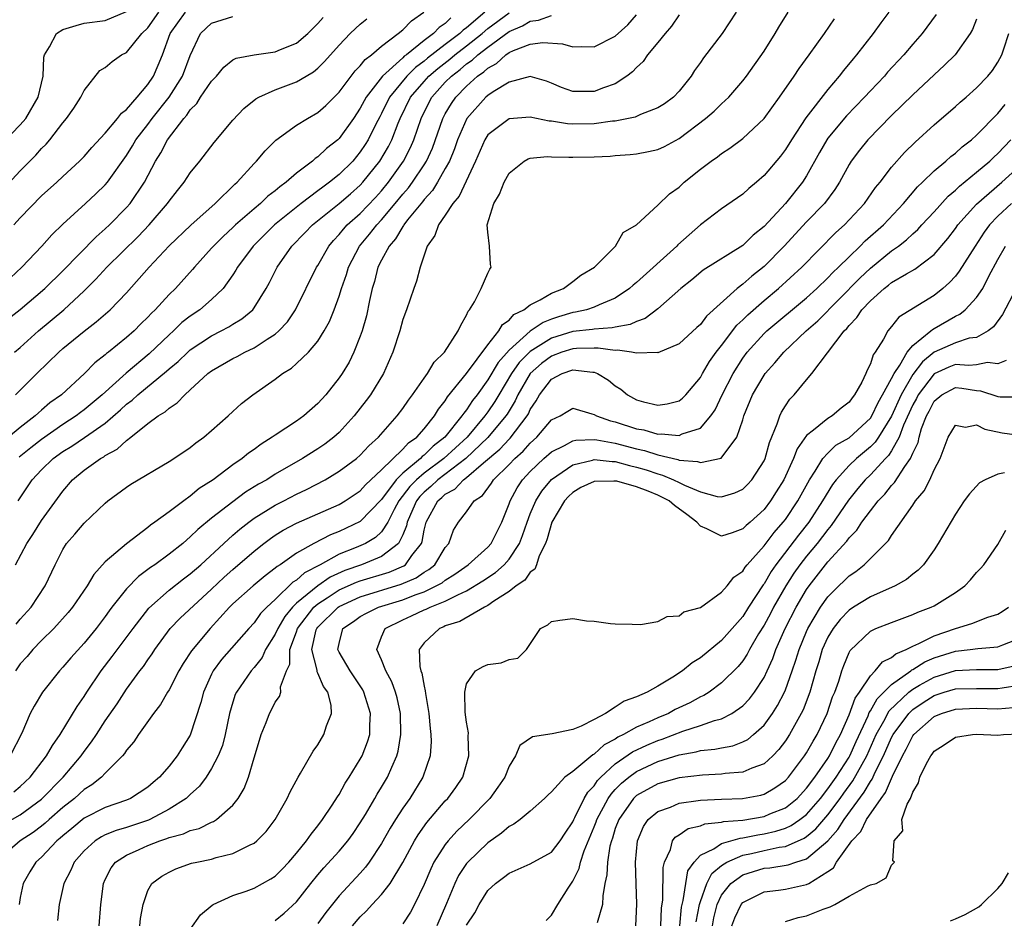
# Model space of a CAD drawing. Units: inches. Extents: x 2607000 to 2610000, y 1482000 to 1485000.
# Drawn here: x 2607355 to 2607448, y 1482490 to 1482574 of the extents above; entities that cross this region are included whole.
import ezdxf

# ---------------------------------------------------------------- set-up
doc = ezdxf.new("R2010")
doc.units = ezdxf.units.IN
doc.header["$MEASUREMENT"] = 0
doc.layers.add('LD26071482_2ft', color=226, linetype='Continuous')

msp = doc.modelspace()

# ---------------------------------------------------------------- linework, layer by layer
at = {"layer": 'LD26071482_2ft'}
for points, elevation in [([(2607352.965, 1482549), (2607355.131, 1482551), (2607357.02, 1482553), (2607357.952, 1482554.048), (2607359, 1482555.054), (2607361.147, 1482557), (2607362.102, 1482557.898), (2607363, 1482558.747), (2607363.214, 1482559), (2607365, 1482561.534), (2607365.561, 1482562.439), (2607365.875, 1482563), (2607367, 1482564.443), (2607367.414, 1482565), (2607369, 1482567.02), (2607370.27, 1482569), (2607371, 1482570.935), (2607371.95, 1482573), (2607373, 1482573.99), (2607375, 1482574.596)], 8796), ([(2607436.727, 1482575), (2607435.989, 1482574.011), (2607435.265, 1482573), (2607433.707, 1482571), (2607433.374, 1482570.626), (2607432.476, 1482569.524), (2607432.079, 1482569), (2607431, 1482567.738), (2607428.933, 1482565.067), (2607427.568, 1482563), (2607427, 1482562.07), (2607426.536, 1482561.464), (2607425, 1482559.636), (2607424.274, 1482559), (2607423.574, 1482558.426), (2607423, 1482557.871), (2607421, 1482556.492), (2607419, 1482554.988), (2607417.937, 1482554.064), (2607416.883, 1482553.117), (2607416.782, 1482553), (2607413, 1482549.579), (2607412.677, 1482549.323), (2607412.33, 1482549), (2607411, 1482548.092), (2607409.463, 1482547.464), (2607409, 1482547.236), (2607408.288, 1482547), (2607407.238, 1482546.762), (2607407, 1482546.734), (2607405.653, 1482546.346), (2607405, 1482546.118), (2607404.193, 1482545.807), (2607403, 1482544.97), (2607401, 1482543.197), (2607399.967, 1482542.033), (2607399, 1482540.399), (2607397.988, 1482539), (2607397.557, 1482538.443), (2607397, 1482537.584), (2607396.728, 1482537.273), (2607396.568, 1482537), (2607394.968, 1482535), (2607393.852, 1482534.149), (2607393, 1482533.295), (2607392.824, 1482533.176), (2607392.67, 1482533), (2607391, 1482531.612), (2607390.38, 1482531), (2607389, 1482529.15), (2607387, 1482527.054), (2607385, 1482526.113), (2607384.196, 1482525.804), (2607382.631, 1482525), (2607381, 1482524.098), (2607379.447, 1482523), (2607379.167, 1482522.833), (2607379, 1482522.665), (2607378.042, 1482521.958), (2607376.907, 1482521), (2607375, 1482519.304), (2607374.692, 1482519), (2607372.862, 1482517), (2607371.103, 1482514.897), (2607370.318, 1482513.682), (2607369.922, 1482513), (2607369, 1482511.225), (2607368.857, 1482511), (2607368.179, 1482509.821), (2607367.54, 1482509), (2607366.127, 1482507), (2607365.684, 1482506.316), (2607365, 1482505.532), (2607364.792, 1482505.208), (2607364.609, 1482505), (2607363, 1482503.387), (2607362.637, 1482503), (2607361.733, 1482502.267), (2607361, 1482501.825), (2607360.099, 1482501), (2607359, 1482500.138), (2607357.7, 1482499), (2607357.338, 1482498.662), (2607357, 1482498.391), (2607356.2, 1482497.8), (2607354.994, 1482497), (2607353, 1482495.295)], 8822), ([(2607353.31, 1482562.69), (2607355, 1482564.399), (2607355.51, 1482565), (2607356.675, 1482567), (2607357.142, 1482569), (2607357.227, 1482570.773), (2607357.276, 1482571), (2607357.739, 1482571.739), (2607358.4, 1482573), (2607359, 1482573.368), (2607360.246, 1482573.754), (2607361, 1482573.966), (2607363, 1482574.243), (2607365, 1482575.061)], 8790), ([(2607353.517, 1482558.483), (2607355, 1482560.068), (2607355.9, 1482561), (2607356.454, 1482561.546), (2607357, 1482562.166), (2607357.42, 1482562.58), (2607357.774, 1482563), (2607359, 1482564.584), (2607359.358, 1482565), (2607360.031, 1482565.969), (2607360.708, 1482567), (2607361, 1482567.627), (2607362.469, 1482569.531), (2607363, 1482569.818), (2607363.636, 1482570.364), (2607364.537, 1482571), (2607365, 1482571.231), (2607366.449, 1482573), (2607367, 1482573.549), (2607368.028, 1482575)], 8792), ([(2607353.855, 1482546.145), (2607355, 1482547.021), (2607357.322, 1482549), (2607359, 1482550.652), (2607362.128, 1482553.872), (2607363, 1482554.626), (2607363.392, 1482555), (2607365, 1482556.619), (2607365.333, 1482557), (2607366.681, 1482559), (2607367.73, 1482561), (2607368.231, 1482561.769), (2607368.854, 1482563), (2607370.385, 1482565), (2607370.684, 1482565.316), (2607371, 1482565.829), (2607371.597, 1482566.403), (2607371.972, 1482567), (2607373, 1482568.523), (2607373.454, 1482569), (2607374.15, 1482569.85), (2607375, 1482570.513), (2607375.315, 1482570.685), (2607377, 1482571.009), (2607379, 1482571.269), (2607379.488, 1482571.488), (2607381, 1482572.083), (2607382.059, 1482573), (2607383, 1482573.95), (2607383.494, 1482574.506)], 8798), ([(2607395.519, 1482574.481), (2607395, 1482573.945), (2607394.424, 1482573.576), (2607393.89, 1482573), (2607393, 1482572.344), (2607391.333, 1482571), (2607391.138, 1482570.862), (2607391, 1482570.722), (2607389.09, 1482569), (2607387.544, 1482567), (2607387.347, 1482566.653), (2607387, 1482565.969), (2607386.342, 1482565), (2607385, 1482563.109), (2607384.878, 1482563), (2607383.817, 1482562.183), (2607383, 1482561.397), (2607382.755, 1482561.245), (2607382.494, 1482561), (2607381, 1482559.859), (2607380.034, 1482559), (2607379.419, 1482558.581), (2607379, 1482558.208), (2607378.302, 1482557.697), (2607377.595, 1482557), (2607377, 1482556.511), (2607375.267, 1482555), (2607375, 1482554.736), (2607374.091, 1482553.909), (2607373.179, 1482553), (2607373, 1482552.781), (2607371.393, 1482551), (2607371.219, 1482550.781), (2607369.598, 1482549), (2607369, 1482548.434), (2607367.683, 1482547), (2607367.33, 1482546.67), (2607367, 1482546.296), (2607366.342, 1482545.658), (2607365.702, 1482545), (2607365, 1482544.375), (2607363.297, 1482543), (2607363.124, 1482542.876), (2607363, 1482542.751), (2607362.01, 1482541.99), (2607361.04, 1482541), (2607358.861, 1482539), (2607357.768, 1482538.232), (2607357, 1482537.551), (2607356.697, 1482537.303), (2607356.398, 1482537), (2607355, 1482535.914), (2607353.878, 1482535)], 8804), ([(2607422.37, 1482575), (2607421.065, 1482573), (2607419.292, 1482570.708), (2607419, 1482570.272), (2607418.463, 1482569.537), (2607418.128, 1482569), (2607417, 1482567.571), (2607416.461, 1482567), (2607415.614, 1482566.386), (2607415, 1482566.002), (2607413.374, 1482565.374), (2607412.86, 1482565.14), (2607411, 1482564.765), (2607410.745, 1482564.745), (2607409, 1482564.499), (2607407, 1482564.464), (2607406.497, 1482564.497), (2607405, 1482564.743), (2607404.758, 1482564.758), (2607403, 1482565.141), (2607401, 1482564.986), (2607399, 1482563.454), (2607398.711, 1482563), (2607397.846, 1482561), (2607396.299, 1482557.7), (2607395.701, 1482557), (2607395, 1482555.907), (2607394.352, 1482555), (2607394.023, 1482553.977), (2607393.289, 1482553), (2607392.619, 1482551), (2607392.295, 1482549.705), (2607392.031, 1482549), (2607391.348, 1482547), (2607391, 1482546.096), (2607390.705, 1482545), (2607390.055, 1482543), (2607389.167, 1482541), (2607387.945, 1482539), (2607387.542, 1482538.459), (2607386.407, 1482537), (2607385, 1482535.454), (2607384.502, 1482535), (2607383.648, 1482534.352), (2607383, 1482533.91), (2607381.552, 1482533), (2607379, 1482531.519), (2607378.192, 1482531), (2607377.421, 1482530.579), (2607376.184, 1482529.816), (2607375, 1482528.931), (2607373, 1482527.377), (2607371.7, 1482526.3), (2607371, 1482525.609), (2607370.656, 1482525.343), (2607370.279, 1482525), (2607369, 1482523.978), (2607367.651, 1482523), (2607367.259, 1482522.74), (2607367, 1482522.53), (2607366.116, 1482521.884), (2607365, 1482520.714), (2607363.627, 1482519), (2607363.355, 1482518.645), (2607363, 1482518.136), (2607362.129, 1482517), (2607361, 1482515.617), (2607359.755, 1482514.245), (2607359, 1482513.344), (2607358.678, 1482513), (2607357.088, 1482511), (2607356.306, 1482509.694), (2607355.933, 1482509), (2607355.153, 1482507.153), (2607354.032, 1482505)], 8816), ([(2607354.388, 1482555), (2607355, 1482555.657), (2607357, 1482557.708), (2607358.421, 1482559), (2607359, 1482559.558), (2607360.581, 1482561), (2607361, 1482561.427), (2607361.732, 1482562.268), (2607363, 1482563.618), (2607364.16, 1482565), (2607364.51, 1482565.49), (2607365, 1482565.851), (2607366.004, 1482567), (2607367, 1482568.199), (2607367.519, 1482569), (2607367.974, 1482570.026), (2607368.375, 1482571), (2607369.102, 1482573), (2607370.542, 1482575)], 8794), ([(2607354.394, 1482501.606), (2607355, 1482502.112), (2607355.926, 1482503), (2607357.474, 1482505), (2607358.017, 1482505.983), (2607358.747, 1482507), (2607360.346, 1482509.654), (2607361, 1482510.58), (2607361.263, 1482511), (2607362.609, 1482513), (2607363.655, 1482514.345), (2607365.616, 1482517), (2607367.089, 1482518.911), (2607369, 1482520.61), (2607370.348, 1482521.652), (2607371, 1482522.131), (2607371.985, 1482523), (2607374.144, 1482525), (2607375, 1482525.764), (2607375.66, 1482526.34), (2607376.494, 1482527), (2607377, 1482527.373), (2607379, 1482528.611), (2607379.794, 1482529), (2607381, 1482529.622), (2607381.938, 1482530.062), (2607383.678, 1482531), (2607385, 1482531.798), (2607386.649, 1482533), (2607387, 1482533.306), (2607387.812, 1482534.188), (2607388.708, 1482535), (2607390.465, 1482537), (2607391, 1482537.71), (2607391.519, 1482538.481), (2607391.92, 1482539), (2607393, 1482540.556), (2607393.329, 1482541), (2607393.943, 1482542.057), (2607394.907, 1482543), (2607396.216, 1482545), (2607396.444, 1482545.556), (2607397, 1482546.476), (2607397.15, 1482546.85), (2607397.286, 1482547), (2607397.754, 1482547.754), (2607398.384, 1482549), (2607399, 1482550.448), (2607399.182, 1482550.818), (2607399.31, 1482551), (2607399.261, 1482551.261), (2607399.148, 1482553), (2607399, 1482554.29), (2607398.949, 1482555), (2607399.562, 1482557), (2607400.111, 1482557.889), (2607400.529, 1482559), (2607401, 1482559.844), (2607402.419, 1482561), (2607402.789, 1482561.211), (2607403, 1482561.264), (2607404.578, 1482561.422), (2607405, 1482561.392), (2607406.622, 1482561.378), (2607407, 1482561.348), (2607409, 1482561.393), (2607410.527, 1482561.473), (2607411, 1482561.52), (2607412.384, 1482561.616), (2607413, 1482561.689), (2607414.111, 1482561.889), (2607415, 1482562.094), (2607415.62, 1482562.38), (2607417, 1482563.108), (2607419.498, 1482565), (2607420.298, 1482565.702), (2607421, 1482566.387), (2607421.675, 1482567), (2607423, 1482568.535), (2607423.357, 1482569), (2607425, 1482571.355), (2607426.056, 1482573), (2607426.394, 1482573.606), (2607427.265, 1482575)], 8818), ([(2607354.533, 1482539), (2607355, 1482539.435), (2607356.546, 1482541), (2607358.617, 1482543), (2607359, 1482543.336), (2607361, 1482544.986), (2607362.146, 1482545.854), (2607363.446, 1482547), (2607365, 1482548.597), (2607367.132, 1482551), (2607369, 1482553.012), (2607371.047, 1482554.953), (2607373.345, 1482557), (2607375.176, 1482558.824), (2607375.396, 1482559), (2607377, 1482560.771), (2607377.228, 1482561), (2607378.038, 1482561.962), (2607379.046, 1482562.954), (2607381, 1482564.366), (2607382.021, 1482565), (2607383, 1482565.556), (2607383.764, 1482566.236), (2607385, 1482567.489), (2607386.51, 1482569.49), (2607387, 1482569.968), (2607387.442, 1482570.558), (2607388.047, 1482571), (2607389, 1482571.826), (2607390.553, 1482573), (2607391, 1482573.361), (2607391.809, 1482574.191), (2607392.975, 1482575)], 8802), ([(2607354.54, 1482523), (2607355.617, 1482525), (2607356.168, 1482525.832), (2607357, 1482527.146), (2607359, 1482529.932), (2607359.916, 1482531), (2607361, 1482531.905), (2607362.553, 1482533), (2607362.848, 1482533.153), (2607363, 1482533.269), (2607364.127, 1482533.873), (2607365, 1482534.701), (2607365.394, 1482535), (2607367, 1482536.304), (2607367.963, 1482537), (2607368.621, 1482537.379), (2607369, 1482537.746), (2607369.77, 1482538.23), (2607370.48, 1482539), (2607371, 1482539.452), (2607372.657, 1482541), (2607373, 1482541.262), (2607375, 1482542.416), (2607375.394, 1482542.606), (2607376.12, 1482543), (2607377, 1482543.412), (2607378.24, 1482544.24), (2607379, 1482544.707), (2607379.342, 1482545), (2607380.139, 1482545.86), (2607380.911, 1482547), (2607382.889, 1482551), (2607383, 1482551.172), (2607384.025, 1482553), (2607384.47, 1482553.53), (2607385, 1482554.089), (2607385.402, 1482554.598), (2607385.776, 1482555), (2607387, 1482556.075), (2607388.432, 1482557.567), (2607389, 1482558.202), (2607389.646, 1482559), (2607391.067, 1482561), (2607391.726, 1482562.274), (2607392.044, 1482563), (2607392.721, 1482565), (2607393.472, 1482566.528), (2607393.73, 1482567), (2607395, 1482568.41), (2607395.571, 1482569), (2607396.388, 1482569.612), (2607397, 1482570.142), (2607397.518, 1482570.482), (2607398.054, 1482571), (2607399, 1482571.731), (2607401, 1482573.204), (2607402.267, 1482573.733), (2607403, 1482574.164), (2607403.754, 1482574.247), (2607405, 1482574.699)], 8810), ([(2607417, 1482574.764), (2607416.296, 1482573.704), (2607415.676, 1482573), (2607415, 1482572.15), (2607414.038, 1482571), (2607413.621, 1482570.379), (2607413, 1482569.818), (2607412.61, 1482569.389), (2607412.088, 1482569), (2607411, 1482568.272), (2607409.893, 1482567.893), (2607409, 1482567.53), (2607407.54, 1482567.54), (2607407, 1482567.56), (2607405.931, 1482567.931), (2607405, 1482568.336), (2607404.509, 1482568.509), (2607403, 1482568.943), (2607401, 1482568.434), (2607399.51, 1482567.511), (2607399, 1482567.162), (2607398.819, 1482567), (2607397.026, 1482565), (2607396.145, 1482563), (2607395.859, 1482562.141), (2607395.38, 1482561), (2607395, 1482560.284), (2607394.269, 1482559), (2607393.787, 1482558.213), (2607393, 1482557.389), (2607392.836, 1482557.164), (2607391.449, 1482555.449), (2607391.106, 1482555), (2607391.074, 1482554.926), (2607391, 1482554.844), (2607390.321, 1482553.679), (2607389.712, 1482553), (2607389, 1482551.678), (2607388.656, 1482551), (2607388.327, 1482549.673), (2607388.116, 1482549), (2607387.854, 1482547.854), (2607387.567, 1482546.433), (2607387.165, 1482545), (2607387, 1482544.527), (2607386.399, 1482543), (2607385.934, 1482542.066), (2607385.286, 1482541), (2607385, 1482540.58), (2607383.739, 1482539), (2607383, 1482538.173), (2607381.672, 1482537), (2607381, 1482536.516), (2607379, 1482535.205), (2607378.716, 1482535), (2607377.655, 1482534.345), (2607377, 1482533.853), (2607376.489, 1482533.511), (2607375.873, 1482533), (2607375, 1482532.403), (2607373.144, 1482531), (2607371.843, 1482530.156), (2607371, 1482529.437), (2607370.374, 1482529), (2607369, 1482527.971), (2607367.664, 1482527), (2607367.267, 1482526.733), (2607367, 1482526.508), (2607365, 1482524.967), (2607363, 1482523.254), (2607361.92, 1482522.08), (2607361.298, 1482521), (2607359.909, 1482519), (2607359.507, 1482518.493), (2607358.139, 1482517), (2607357, 1482515.872), (2607356.175, 1482515), (2607355.646, 1482514.354), (2607355, 1482513.66), (2607354.543, 1482513)], 8814), ([(2607354.616, 1482517.384), (2607355, 1482517.86), (2607356.016, 1482519), (2607357.343, 1482521), (2607358.266, 1482523), (2607359, 1482524.442), (2607359.343, 1482525), (2607360.121, 1482525.879), (2607361, 1482526.91), (2607363, 1482528.79), (2607363.251, 1482529), (2607365, 1482530.309), (2607365.414, 1482530.586), (2607369, 1482532.717), (2607369.443, 1482533), (2607371, 1482534.04), (2607371.531, 1482534.469), (2607372.263, 1482535), (2607373, 1482535.629), (2607374.557, 1482537), (2607375, 1482537.428), (2607375.827, 1482538.173), (2607376.876, 1482539), (2607379, 1482540.475), (2607379.673, 1482541), (2607380.51, 1482541.489), (2607381, 1482541.924), (2607382.108, 1482543), (2607383, 1482544.03), (2607383.609, 1482545), (2607384.103, 1482545.897), (2607384.535, 1482547), (2607385, 1482548.267), (2607385.222, 1482549), (2607385.684, 1482550.316), (2607385.879, 1482551), (2607386.929, 1482553), (2607387.875, 1482554.125), (2607388.561, 1482555), (2607389, 1482555.456), (2607390.288, 1482557), (2607391, 1482557.884), (2607391.52, 1482558.481), (2607391.898, 1482559), (2607393, 1482560.652), (2607393.218, 1482561), (2607393.778, 1482562.222), (2607394.761, 1482565), (2607395, 1482565.45), (2607395.575, 1482566.424), (2607395.975, 1482567), (2607397, 1482568.06), (2607398.037, 1482569), (2607398.618, 1482569.382), (2607399, 1482569.751), (2607399.819, 1482570.181), (2607400.689, 1482571), (2607401, 1482571.215), (2607401.416, 1482571.416), (2607403, 1482572.006), (2607404.166, 1482572.166), (2607406.034, 1482572.034), (2607407, 1482571.736), (2607407.786, 1482571.786), (2607409, 1482571.744), (2607411, 1482572.742), (2607412.176, 1482573.824), (2607413, 1482574.749)], 8812), ([(2607354.811, 1482529), (2607356.123, 1482531), (2607357, 1482531.919), (2607358.099, 1482533), (2607359, 1482533.653), (2607359.845, 1482534.155), (2607361.043, 1482534.958), (2607363, 1482536.33), (2607364.432, 1482537.568), (2607365, 1482538.101), (2607365.522, 1482538.478), (2607366.069, 1482539), (2607368.773, 1482541.227), (2607369, 1482541.438), (2607369.865, 1482542.135), (2607370.754, 1482543), (2607371, 1482543.216), (2607373, 1482544.554), (2607373.897, 1482545), (2607374.617, 1482545.383), (2607375, 1482545.637), (2607375.861, 1482546.139), (2607376.869, 1482547), (2607377, 1482547.169), (2607378.137, 1482549), (2607378.441, 1482549.559), (2607379.17, 1482551), (2607380.563, 1482553), (2607381.767, 1482554.233), (2607382.486, 1482555), (2607385, 1482557.01), (2607386.078, 1482557.922), (2607387, 1482558.736), (2607387.245, 1482559), (2607388.842, 1482561), (2607389.642, 1482562.358), (2607389.967, 1482563), (2607390.568, 1482564.568), (2607390.75, 1482565), (2607391.718, 1482567), (2607393, 1482568.496), (2607393.455, 1482569), (2607394.283, 1482569.717), (2607395.411, 1482570.589), (2607395.886, 1482571), (2607397, 1482571.849), (2607398.46, 1482573), (2607399, 1482573.465), (2607401, 1482574.954)], 8808), ([(2607441.205, 1482574.795), (2607439.881, 1482573), (2607439, 1482572.007), (2607438.146, 1482571), (2607436.631, 1482569.369), (2607436.321, 1482569), (2607435, 1482567.602), (2607434.452, 1482567), (2607432.75, 1482565.25), (2607431, 1482563.148), (2607430.895, 1482563), (2607430.209, 1482561.791), (2607429, 1482559.602), (2607428.615, 1482559), (2607427, 1482557.002), (2607425, 1482554.846), (2607423.98, 1482554.021), (2607423, 1482553.043), (2607419.276, 1482550.724), (2607418.191, 1482549.809), (2607417.15, 1482549), (2607415, 1482547.091), (2607413.823, 1482546.177), (2607413, 1482545.901), (2607412.404, 1482545.596), (2607411, 1482545.373), (2607410.712, 1482545.288), (2607409, 1482545.186), (2607408.849, 1482545.151), (2607407, 1482544.942), (2607405, 1482544.334), (2607403, 1482543.079), (2607401.959, 1482542.041), (2607401.223, 1482541), (2607400.02, 1482539), (2607399.65, 1482538.35), (2607399, 1482537.378), (2607398.728, 1482537), (2607397.04, 1482535), (2607394.868, 1482533), (2607393, 1482531.608), (2607392.298, 1482531), (2607391.655, 1482530.345), (2607390.63, 1482529), (2607390.18, 1482528.18), (2607389.579, 1482527), (2607389, 1482526.106), (2607388.439, 1482525.561), (2607387.472, 1482525), (2607386.619, 1482524.619), (2607385, 1482523.982), (2607383.222, 1482523), (2607381.753, 1482522.247), (2607381, 1482521.547), (2607380.657, 1482521.343), (2607379, 1482519.735), (2607378.194, 1482519), (2607377.605, 1482518.395), (2607377, 1482517.521), (2607376.508, 1482517), (2607373.938, 1482514.062), (2607373.157, 1482513), (2607373, 1482512.691), (2607372.228, 1482511), (2607371.986, 1482510.015), (2607371, 1482506.937), (2607370.241, 1482505.759), (2607369.774, 1482505), (2607369, 1482504.023), (2607368.109, 1482503), (2607367.5, 1482502.5), (2607367, 1482502.063), (2607365.383, 1482501), (2607365, 1482500.842), (2607363, 1482500.152), (2607361, 1482499.125), (2607359.842, 1482498.158), (2607359, 1482497.48), (2607358.751, 1482497.249), (2607358.441, 1482497), (2607357, 1482495.475), (2607356.466, 1482495), (2607355.903, 1482494.097), (2607355.279, 1482493), (2607355, 1482491.68), (2607354.883, 1482491)], 8824), ([(2607398.714, 1482575), (2607397, 1482573.549), (2607396.674, 1482573.326), (2607396.359, 1482573), (2607395, 1482571.984), (2607393.326, 1482570.674), (2607393, 1482570.392), (2607392.184, 1482569.816), (2607391.382, 1482569), (2607389.741, 1482567), (2607389, 1482565.478), (2607388.827, 1482565.173), (2607388.462, 1482564.462), (2607387.738, 1482563), (2607387.459, 1482562.541), (2607387, 1482561.855), (2607386.282, 1482561), (2607385, 1482559.723), (2607384.11, 1482559), (2607383.46, 1482558.54), (2607383, 1482558.18), (2607381.42, 1482557), (2607378.919, 1482555), (2607376.908, 1482553), (2607375.426, 1482551), (2607375.278, 1482550.722), (2607375, 1482550.298), (2607374.083, 1482549), (2607373, 1482547.952), (2607371.9, 1482547), (2607371, 1482546.395), (2607370.216, 1482545.784), (2607369.409, 1482545), (2607369, 1482544.643), (2607367.137, 1482542.862), (2607364.97, 1482541.029), (2607362.704, 1482539), (2607361, 1482537.565), (2607360.67, 1482537.33), (2607360.261, 1482537), (2607359, 1482536.193), (2607357, 1482534.792), (2607355.995, 1482534.005), (2607354.893, 1482533.107)], 8806), ([(2607353, 1482498.336), (2607355, 1482499.439), (2607357, 1482500.939), (2607359.028, 1482503), (2607360.719, 1482505), (2607361, 1482505.409), (2607361.691, 1482506.309), (2607362.159, 1482507), (2607363, 1482508.292), (2607364.101, 1482509.899), (2607365, 1482511.278), (2607366.256, 1482513), (2607366.589, 1482513.411), (2607367, 1482514.031), (2607367.402, 1482514.598), (2607367.652, 1482515), (2607369.117, 1482517), (2607370.034, 1482517.966), (2607373, 1482520.695), (2607374.18, 1482521.82), (2607375, 1482522.561), (2607377, 1482524.277), (2607377.916, 1482525), (2607378.534, 1482525.466), (2607379, 1482525.789), (2607379.747, 1482526.253), (2607381, 1482526.906), (2607383, 1482527.774), (2607385, 1482528.668), (2607385.581, 1482529), (2607387, 1482529.938), (2607387.489, 1482530.511), (2607389, 1482531.924), (2607391, 1482533.869), (2607391.527, 1482534.473), (2607392.312, 1482535), (2607393, 1482535.79), (2607393.968, 1482537), (2607394.349, 1482537.651), (2607395, 1482538.434), (2607395.209, 1482538.791), (2607397, 1482540.989), (2607399, 1482543.708), (2607400.05, 1482545), (2607400.386, 1482545.614), (2607401, 1482546.022), (2607401.451, 1482546.549), (2607402.396, 1482547), (2607403, 1482547.466), (2607403.923, 1482547.923), (2607405, 1482548.573), (2607406.121, 1482549), (2607407, 1482549.666), (2607407.739, 1482550.261), (2607409.054, 1482551), (2607411.001, 1482553), (2607411.729, 1482554.272), (2607413, 1482554.984), (2607415, 1482556.843), (2607416.086, 1482557.914), (2607417, 1482558.543), (2607417.23, 1482558.771), (2607417.49, 1482559), (2607419, 1482560.22), (2607420.02, 1482561), (2607420.603, 1482561.397), (2607421, 1482561.714), (2607421.785, 1482562.215), (2607423, 1482563.127), (2607425, 1482565), (2607426.445, 1482567), (2607427.817, 1482569), (2607428.287, 1482569.713), (2607429.247, 1482571), (2607430.677, 1482573), (2607431.612, 1482574.388)], 8820), ([(2607354.448, 1482543), (2607355, 1482543.438), (2607356.723, 1482545), (2607359.102, 1482547), (2607361, 1482548.786), (2607362.118, 1482549.882), (2607363.15, 1482551), (2607366.096, 1482553.904), (2607367.132, 1482555), (2607368.859, 1482557), (2607369, 1482557.216), (2607369.783, 1482558.217), (2607370.42, 1482559), (2607371, 1482559.886), (2607371.89, 1482561), (2607373.243, 1482562.757), (2607375, 1482564.851), (2607376.048, 1482565.952), (2607377.16, 1482566.84), (2607377.459, 1482567), (2607379, 1482567.695), (2607381, 1482568.448), (2607381.891, 1482569), (2607382.589, 1482569.411), (2607383, 1482569.756), (2607383.621, 1482570.379), (2607385, 1482571.919), (2607386.052, 1482573), (2607386.535, 1482573.465), (2607387, 1482573.869), (2607387.624, 1482574.376)], 8800), ([(2607445, 1482574.35), (2607444.618, 1482573.382), (2607444.395, 1482573), (2607442.975, 1482571), (2607441.989, 1482570.011), (2607441, 1482569.128), (2607439, 1482567.24), (2607437, 1482565.275), (2607434.76, 1482563), (2607433.975, 1482562.025), (2607433.202, 1482561), (2607433, 1482560.67), (2607432.11, 1482559), (2607431.671, 1482558.329), (2607430.672, 1482557), (2607429, 1482555.283), (2607426.875, 1482553), (2607425, 1482551.086), (2607423.843, 1482550.157), (2607423, 1482549.397), (2607422.481, 1482549), (2607419.594, 1482546.406), (2607419, 1482545.61), (2607418.673, 1482545.327), (2607417, 1482543.798), (2607415, 1482542.956), (2607414.966, 1482542.966), (2607413, 1482542.907), (2607412.516, 1482543), (2607411.191, 1482543.191), (2607411, 1482543.164), (2607409.396, 1482543.396), (2607409, 1482543.375), (2607407.353, 1482543.353), (2607407, 1482543.316), (2607405.973, 1482543), (2607405, 1482542.64), (2607404.066, 1482541.934), (2607402.998, 1482541.002), (2607401.836, 1482539), (2607401.578, 1482538.422), (2607400.822, 1482537.177), (2607400.704, 1482537), (2607399.015, 1482534.985), (2607396.916, 1482533), (2607394.31, 1482531), (2607393.645, 1482530.355), (2607393, 1482529.818), (2607392.595, 1482529.405), (2607392.291, 1482529), (2607391.719, 1482527.719), (2607391.415, 1482527), (2607391.355, 1482526.645), (2607391, 1482525.803), (2607390.584, 1482525), (2607389, 1482523.76), (2607387.124, 1482523), (2607385.549, 1482522.45), (2607384.17, 1482521.83), (2607382.985, 1482521.015), (2607381, 1482519.364), (2607380.625, 1482519), (2607379.881, 1482518.119), (2607379.227, 1482517), (2607379, 1482516.468), (2607378.077, 1482515), (2607377.753, 1482514.247), (2607377, 1482513.317), (2607376.725, 1482513), (2607375.338, 1482511), (2607375.234, 1482510.766), (2607375, 1482510.057), (2607374.697, 1482509), (2607374.287, 1482507), (2607374.015, 1482505.985), (2607373.618, 1482505), (2607373, 1482503.818), (2607372.475, 1482503), (2607371.861, 1482502.139), (2607371, 1482501.367), (2607370.614, 1482501), (2607369, 1482499.969), (2607367.194, 1482499), (2607367.061, 1482498.939), (2607365, 1482498.259), (2607364.018, 1482497.982), (2607363, 1482497.558), (2607362.627, 1482497.373), (2607362.036, 1482497), (2607361, 1482496.048), (2607360.082, 1482495), (2607359.76, 1482494.24), (2607359.1, 1482493), (2607358.64, 1482491), (2607358.495, 1482489.505)], 8826), ([(2607362.431, 1482489), (2607362.565, 1482491), (2607362.823, 1482493), (2607363, 1482493.372), (2607363.554, 1482494.446), (2607363.97, 1482495), (2607365, 1482495.665), (2607366.174, 1482496.174), (2607367, 1482496.557), (2607368.139, 1482497), (2607368.791, 1482497.209), (2607369, 1482497.304), (2607370.343, 1482497.657), (2607371, 1482497.98), (2607371.823, 1482498.177), (2607373, 1482498.76), (2607373.178, 1482498.822), (2607373.448, 1482499), (2607375, 1482500.366), (2607375.505, 1482501), (2607376.059, 1482501.941), (2607376.473, 1482503), (2607377, 1482504.808), (2607377.511, 1482506.489), (2607377.681, 1482507), (2607378.127, 1482508.127), (2607378.448, 1482509), (2607378.655, 1482509.344), (2607379, 1482510.046), (2607379.404, 1482510.596), (2607379.516, 1482511), (2607379.488, 1482511.488), (2607380.052, 1482513), (2607380.354, 1482513.647), (2607380.373, 1482515), (2607381, 1482516.689), (2607381.101, 1482517), (2607382.623, 1482519), (2607383, 1482519.326), (2607383.877, 1482519.877), (2607385, 1482520.617), (2607386.652, 1482521.347), (2607387, 1482521.47), (2607389.708, 1482522.292), (2607391.104, 1482522.896), (2607391.253, 1482523), (2607391.851, 1482523.851), (2607392.744, 1482525), (2607392.82, 1482525.18), (2607393, 1482526.233), (2607393.187, 1482527), (2607394.295, 1482529), (2607394.679, 1482529.321), (2607395, 1482529.631), (2607395.892, 1482530.108), (2607396.708, 1482531), (2607397, 1482531.214), (2607398.602, 1482532.602), (2607400.12, 1482533.88), (2607401, 1482534.83), (2607401.09, 1482534.909), (2607402.699, 1482537), (2607402.814, 1482537.186), (2607403, 1482537.603), (2607403.563, 1482538.437), (2607403.865, 1482539), (2607405, 1482540.479), (2607406.005, 1482541), (2607407, 1482541.33), (2607408.89, 1482541.11), (2607409, 1482541.112), (2607409.321, 1482541), (2607410.366, 1482540.365), (2607411, 1482539.832), (2607411.512, 1482539.512), (2607412.134, 1482539), (2607413, 1482538.533), (2607413.655, 1482538.344), (2607415, 1482538.007), (2607415.87, 1482538.13), (2607417, 1482538.431), (2607417.329, 1482538.671), (2607417.639, 1482539), (2607419, 1482540.629), (2607419.202, 1482541), (2607419.867, 1482542.133), (2607420.489, 1482543), (2607421, 1482543.64), (2607422.448, 1482545.551), (2607423, 1482546.061), (2607423.466, 1482546.534), (2607425, 1482547.873), (2607426.367, 1482549), (2607428.543, 1482551), (2607431.741, 1482554.259), (2607432.571, 1482555), (2607434.444, 1482557), (2607435.501, 1482558.499), (2607435.916, 1482559), (2607437, 1482560.427), (2607438.206, 1482561.794), (2607439.219, 1482562.781), (2607441, 1482564.399), (2607443, 1482566.12), (2607443.457, 1482566.543), (2607444.006, 1482567), (2607445, 1482567.88), (2607446.074, 1482569), (2607446.487, 1482569.512), (2607447, 1482570.304), (2607447.384, 1482571), (2607447.551, 1482571.551), (2607448.046, 1482573)], 8828), ([(2607366.235, 1482489), (2607366.299, 1482489.701), (2607366.558, 1482491), (2607367, 1482492.337), (2607367.362, 1482493), (2607368.321, 1482493.679), (2607369, 1482494.064), (2607369.629, 1482494.371), (2607371.116, 1482494.884), (2607371.608, 1482495), (2607373, 1482495.286), (2607373.425, 1482495.425), (2607375, 1482495.803), (2607376.635, 1482496.635), (2607377, 1482496.785), (2607377.262, 1482497), (2607378.134, 1482497.866), (2607378.993, 1482499), (2607380.118, 1482501), (2607380.385, 1482501.615), (2607381.135, 1482503), (2607381.365, 1482503.365), (2607382.568, 1482505.432), (2607383, 1482506.029), (2607383.579, 1482507), (2607383.826, 1482507.826), (2607384.28, 1482509), (2607384.241, 1482509.759), (2607383.928, 1482511), (2607383.537, 1482511.537), (2607383, 1482512.8), (2607382.924, 1482512.924), (2607382.923, 1482513.077), (2607382.421, 1482515), (2607382.855, 1482516.855), (2607382.902, 1482517), (2607383, 1482517.126), (2607384.899, 1482519), (2607385, 1482519.067), (2607387, 1482519.962), (2607390.846, 1482521.154), (2607392.241, 1482521.759), (2607393, 1482522.287), (2607393.458, 1482522.542), (2607394.012, 1482523), (2607395, 1482524.626), (2607395.33, 1482525), (2607395.762, 1482526.238), (2607396.24, 1482527), (2607397, 1482527.98), (2607397.711, 1482529), (2607398.494, 1482529.506), (2607399.331, 1482530.669), (2607399.539, 1482531), (2607401, 1482532.435), (2607401.533, 1482533), (2607402.314, 1482533.686), (2607403, 1482534.444), (2607403.627, 1482535), (2607405, 1482536.621), (2607405.812, 1482537), (2607406.54, 1482537.46), (2607407, 1482537.725), (2607408.787, 1482537.213), (2607409, 1482537.134), (2607409.227, 1482537), (2607410.537, 1482536.537), (2607411, 1482536.439), (2607413, 1482535.799), (2607413.68, 1482535.68), (2607415, 1482535.284), (2607415.313, 1482535.312), (2607417, 1482535.149), (2607417.303, 1482535.303), (2607419, 1482535.866), (2607419.998, 1482537), (2607420.409, 1482537.591), (2607421.069, 1482539), (2607422.087, 1482541), (2607423, 1482542.43), (2607423.422, 1482543), (2607425, 1482544.756), (2607425.256, 1482545), (2607429, 1482548.132), (2607429.957, 1482549), (2607431, 1482549.993), (2607431.484, 1482550.516), (2607432.007, 1482551), (2607433, 1482551.99), (2607434.057, 1482553), (2607434.519, 1482553.481), (2607436.231, 1482555), (2607438.11, 1482557), (2607439.437, 1482558.563), (2607439.909, 1482559), (2607441, 1482560.063), (2607442.112, 1482561), (2607442.574, 1482561.426), (2607443, 1482561.746), (2607443.653, 1482562.347), (2607444.512, 1482563), (2607445, 1482563.434), (2607447, 1482565.479), (2607447.693, 1482566.307)], 8830), ([(2607371, 1482488.666), (2607371.969, 1482490.031), (2607373.05, 1482490.95), (2607373.139, 1482491), (2607375, 1482491.851), (2607376.264, 1482492.264), (2607377, 1482492.543), (2607378.589, 1482493.411), (2607379, 1482493.69), (2607379.653, 1482494.346), (2607380.267, 1482495), (2607381, 1482495.847), (2607381.943, 1482497), (2607382.359, 1482497.641), (2607383, 1482498.411), (2607383.451, 1482499), (2607384.348, 1482500.348), (2607384.847, 1482501.153), (2607385, 1482501.369), (2607385.574, 1482502.426), (2607385.96, 1482503), (2607387, 1482504.695), (2607387.161, 1482505), (2607387.674, 1482506.325), (2607387.886, 1482507), (2607387.89, 1482507.89), (2607387.97, 1482509), (2607387.337, 1482511), (2607387.223, 1482511.223), (2607386.058, 1482513), (2607385, 1482514.774), (2607384.893, 1482515), (2607385, 1482515.568), (2607385.358, 1482517), (2607386.343, 1482517.657), (2607387, 1482518.123), (2607387.567, 1482518.433), (2607388.71, 1482519), (2607391, 1482519.697), (2607392.163, 1482520.163), (2607393, 1482520.453), (2607394.149, 1482521), (2607394.695, 1482521.305), (2607395, 1482521.557), (2607395.89, 1482522.11), (2607397.14, 1482523), (2607399, 1482524.635), (2607399.329, 1482525), (2607400.313, 1482527), (2607401, 1482528.725), (2607401.091, 1482529), (2607401.757, 1482530.243), (2607402.272, 1482531), (2607403, 1482531.772), (2607404.281, 1482533), (2607405, 1482533.638), (2607406.226, 1482534.226), (2607407, 1482534.653), (2607407.283, 1482534.717), (2607409, 1482534.773), (2607409.251, 1482534.749), (2607411, 1482534.449), (2607413, 1482533.921), (2607413.755, 1482533.755), (2607415, 1482533.342), (2607416.897, 1482532.897), (2607417, 1482532.852), (2607418.726, 1482532.726), (2607419, 1482532.612), (2607420.96, 1482533.04), (2607422.443, 1482535), (2607423, 1482536.644), (2607423.102, 1482537), (2607423.913, 1482539), (2607425, 1482540.844), (2607425.113, 1482541), (2607426.013, 1482541.987), (2607426.845, 1482543), (2607428.956, 1482545), (2607430.047, 1482545.953), (2607434.02, 1482549.98), (2607435, 1482550.926), (2607437, 1482552.555), (2607437.637, 1482553), (2607438.412, 1482553.588), (2607439, 1482554.154), (2607439.458, 1482554.542), (2607439.861, 1482555), (2607441, 1482556.222), (2607442.318, 1482557.682), (2607443, 1482558.247), (2607443.378, 1482558.622), (2607445, 1482559.94), (2607446.256, 1482561), (2607446.63, 1482561.37), (2607447, 1482561.706), (2607448.218, 1482563)], 8832), ([(2607379, 1482489.508), (2607379.821, 1482490.179), (2607381, 1482491.267), (2607382.352, 1482493), (2607383, 1482493.798), (2607383.553, 1482494.447), (2607385, 1482496.041), (2607385.812, 1482497), (2607386.311, 1482497.689), (2607387, 1482498.694), (2607387.48, 1482499.48), (2607388.377, 1482501), (2607388.598, 1482501.402), (2607389, 1482502.044), (2607389.558, 1482503), (2607389.952, 1482503.952), (2607390.431, 1482505), (2607390.558, 1482505.442), (2607390.813, 1482507), (2607390.766, 1482509), (2607390.462, 1482510.462), (2607390.304, 1482511), (2607389.972, 1482511.972), (2607389.413, 1482513), (2607389, 1482514.048), (2607388.55, 1482515), (2607389, 1482516.2), (2607389.352, 1482517), (2607391, 1482517.8), (2607391.826, 1482518.174), (2607393, 1482518.733), (2607393.194, 1482518.806), (2607393.58, 1482519), (2607395, 1482519.553), (2607396.174, 1482520.174), (2607397, 1482520.536), (2607398.521, 1482521.479), (2607399.729, 1482522.271), (2607400.532, 1482523), (2607401, 1482523.525), (2607401.967, 1482525), (2607402.262, 1482525.738), (2607402.694, 1482527), (2607403, 1482527.795), (2607403.514, 1482529), (2607404.09, 1482529.909), (2607405, 1482531.03), (2607407, 1482532.404), (2607408.836, 1482532.836), (2607409, 1482532.891), (2607410.716, 1482532.716), (2607411, 1482532.718), (2607412.341, 1482532.341), (2607413, 1482532.195), (2607413.917, 1482531.917), (2607415, 1482531.54), (2607415.441, 1482531.441), (2607416.465, 1482531), (2607417, 1482530.75), (2607417.524, 1482530.476), (2607419, 1482529.859), (2607420.579, 1482529.421), (2607421, 1482529.381), (2607422.252, 1482529.748), (2607423, 1482530.117), (2607423.442, 1482530.558), (2607423.834, 1482531), (2607425, 1482532.791), (2607425.098, 1482533), (2607425.512, 1482534.488), (2607426.245, 1482536.245), (2607426.468, 1482537), (2607426.635, 1482537.365), (2607427, 1482537.965), (2607427.418, 1482538.582), (2607427.832, 1482539), (2607429, 1482540.415), (2607429.509, 1482541), (2607430.958, 1482542.958), (2607432.535, 1482545), (2607432.776, 1482545.224), (2607433, 1482545.518), (2607433.741, 1482546.259), (2607434.211, 1482547), (2607435, 1482547.836), (2607436.303, 1482549), (2607436.702, 1482549.298), (2607437, 1482549.556), (2607438.39, 1482550.389), (2607439.176, 1482550.824), (2607441, 1482552.21), (2607442.288, 1482553.712), (2607443, 1482554.652), (2607443.243, 1482555), (2607445, 1482556.936), (2607447.387, 1482559), (2607449, 1482560.475)], 8834), ([(2607448.3, 1482557), (2607447, 1482555.801), (2607446.231, 1482555), (2607445.71, 1482554.29), (2607444.857, 1482553), (2607443.375, 1482550.625), (2607443, 1482550.172), (2607442.446, 1482549.554), (2607441.808, 1482549), (2607441, 1482548.349), (2607437.695, 1482546.305), (2607437, 1482545.415), (2607436.65, 1482545), (2607436.235, 1482544.235), (2607435.456, 1482543), (2607435.253, 1482542.747), (2607435, 1482541.9), (2607434.689, 1482541.311), (2607434.568, 1482541), (2607434.186, 1482540.186), (2607433.521, 1482539), (2607433.28, 1482538.72), (2607433, 1482538.31), (2607432.257, 1482537.743), (2607431.398, 1482537), (2607431, 1482536.761), (2607429.666, 1482535.666), (2607429, 1482535.16), (2607428.102, 1482533.899), (2607427.771, 1482533), (2607426.845, 1482531), (2607426.148, 1482529.852), (2607425.6, 1482529), (2607425, 1482528.209), (2607423.678, 1482527), (2607423.31, 1482526.69), (2607423, 1482526.368), (2607422, 1482526), (2607421, 1482525.697), (2607419.627, 1482526.373), (2607419, 1482526.631), (2607418.672, 1482527), (2607417.735, 1482527.735), (2607416.574, 1482528.574), (2607416.074, 1482529), (2607415, 1482529.548), (2607414.077, 1482529.924), (2607413, 1482530.331), (2607411.15, 1482530.85), (2607411, 1482530.877), (2607410.86, 1482530.86), (2607409, 1482530.844), (2607407.745, 1482530.255), (2607407, 1482529.8), (2607406.584, 1482529.416), (2607406.208, 1482529), (2607405.027, 1482527), (2607404.583, 1482525.418), (2607404.417, 1482525), (2607403.844, 1482523.844), (2607403.581, 1482523), (2607403.421, 1482522.579), (2607403, 1482522.298), (2607402.47, 1482521.53), (2607401.66, 1482521), (2607401, 1482520.487), (2607399.558, 1482519.558), (2607399, 1482519.16), (2607398.699, 1482519), (2607396.364, 1482517.636), (2607395, 1482517.23), (2607394.847, 1482517.153), (2607394.437, 1482517), (2607393, 1482515.657), (2607392.527, 1482515), (2607392.589, 1482513.411), (2607392.684, 1482513), (2607392.773, 1482512.773), (2607393, 1482511.566), (2607393.116, 1482511.116), (2607393.139, 1482510.861), (2607393.448, 1482509), (2607393.566, 1482507.566), (2607393.642, 1482507), (2607393.658, 1482506.342), (2607393.572, 1482505), (2607392.893, 1482503), (2607391.656, 1482501), (2607391, 1482500.068), (2607390.32, 1482499), (2607389.815, 1482498.185), (2607389, 1482496.756), (2607387.832, 1482495), (2607387.483, 1482494.517), (2607387, 1482493.971), (2607385, 1482491.82), (2607383.746, 1482490.254), (2607383, 1482489.22)], 8836), ([(2607386.271, 1482489), (2607387, 1482489.854), (2607387.596, 1482490.404), (2607388.102, 1482491), (2607389, 1482491.964), (2607389.815, 1482493), (2607391, 1482494.976), (2607392.103, 1482497), (2607392.44, 1482497.56), (2607393.273, 1482498.727), (2607395, 1482500.752), (2607395.237, 1482501), (2607395.976, 1482502.024), (2607396.648, 1482503), (2607397.227, 1482505), (2607397.155, 1482506.845), (2607397.173, 1482507.173), (2607397, 1482508.171), (2607396.877, 1482509.123), (2607396.842, 1482511), (2607397, 1482511.787), (2607397.853, 1482513), (2607398.572, 1482513.428), (2607399, 1482513.612), (2607400.245, 1482513.755), (2607401, 1482514.071), (2607401.813, 1482514.187), (2607402.652, 1482515), (2607403.965, 1482517), (2607404.653, 1482517.347), (2607405, 1482517.638), (2607405.777, 1482517.777), (2607407, 1482517.921), (2607408.275, 1482517.725), (2607409, 1482517.668), (2607410.545, 1482517.455), (2607411, 1482517.425), (2607412.592, 1482517.408), (2607413.38, 1482517.381), (2607415, 1482517.636), (2607415.889, 1482518.112), (2607417, 1482518.188), (2607417.448, 1482518.552), (2607419, 1482518.978), (2607421, 1482520.412), (2607421.518, 1482521), (2607422.168, 1482521.832), (2607423, 1482522.398), (2607423.227, 1482522.773), (2607423.412, 1482523), (2607425, 1482524.787), (2607425.96, 1482526.04), (2607426.805, 1482527), (2607427, 1482527.257), (2607428.161, 1482529), (2607429.259, 1482531), (2607429.802, 1482531.802), (2607430.54, 1482533), (2607431, 1482533.497), (2607431.762, 1482534.238), (2607433, 1482534.95), (2607435, 1482536.787), (2607435.14, 1482537), (2607435.73, 1482538.27), (2607436.155, 1482539), (2607437, 1482540.536), (2607437.233, 1482541), (2607437.77, 1482541.771), (2607438.478, 1482543), (2607439, 1482543.632), (2607440.687, 1482545), (2607440.846, 1482545.154), (2607441, 1482545.23), (2607443, 1482546.392), (2607443.428, 1482546.572), (2607443.933, 1482547), (2607445, 1482548.149), (2607445.577, 1482549), (2607446.16, 1482550.16), (2607447, 1482551.72), (2607447.722, 1482553)], 8838), ([(2607448.728, 1482549), (2607447.44, 1482546.56), (2607446.604, 1482545.396), (2607446.082, 1482545), (2607445, 1482544.385), (2607444.312, 1482544.312), (2607443, 1482543.899), (2607441, 1482542.993), (2607439.895, 1482542.106), (2607439, 1482540.89), (2607437.898, 1482539), (2607437, 1482536.986), (2607435.768, 1482535), (2607435.464, 1482534.536), (2607435, 1482534.082), (2607433.688, 1482533), (2607433, 1482532.34), (2607431.773, 1482531), (2607431.438, 1482530.562), (2607430.5, 1482529), (2607429.203, 1482527), (2607428.23, 1482525.77), (2607426.115, 1482523), (2607425.656, 1482522.344), (2607425, 1482521.207), (2607424.907, 1482521.093), (2607423.545, 1482519), (2607423, 1482518.134), (2607421, 1482515.873), (2607419, 1482514.23), (2607418.232, 1482513.768), (2607417.311, 1482513), (2607416.401, 1482512.402), (2607415, 1482511.573), (2607413.989, 1482511), (2607413, 1482510.565), (2607411.836, 1482510.164), (2607411, 1482509.578), (2607410.08, 1482509), (2607409, 1482508.418), (2607407.799, 1482507.799), (2607407, 1482507.479), (2607405.062, 1482507.062), (2607403.213, 1482506.787), (2607402.016, 1482505.984), (2607401.616, 1482505), (2607401, 1482504.017), (2607400.59, 1482503), (2607399.951, 1482502.049), (2607399.19, 1482501), (2607397.235, 1482499), (2607396.093, 1482497.907), (2607395.27, 1482497), (2607395, 1482496.661), (2607393.931, 1482495), (2607393.623, 1482494.377), (2607393, 1482492.878), (2607392.106, 1482491), (2607391.714, 1482490.285), (2607391, 1482489.174)], 8840), ([(2607447.788, 1482542.213), (2607447, 1482541.913), (2607446.024, 1482542.025), (2607445, 1482541.809), (2607444.259, 1482541.741), (2607443, 1482541.857), (2607442.396, 1482541.604), (2607441, 1482540.968), (2607439.512, 1482539), (2607439.342, 1482538.658), (2607439, 1482538.036), (2607438.137, 1482536.137), (2607437.721, 1482535), (2607437, 1482533.716), (2607436.716, 1482533.284), (2607436.427, 1482533), (2607435, 1482531.46), (2607434.522, 1482531), (2607433.822, 1482530.178), (2607432.935, 1482529.065), (2607431.324, 1482526.675), (2607431, 1482526.314), (2607429.995, 1482525), (2607429, 1482523.802), (2607428.377, 1482523), (2607427.811, 1482522.189), (2607427.038, 1482521), (2607425.892, 1482519), (2607425.591, 1482518.409), (2607425, 1482517.317), (2607424.49, 1482516.49), (2607423.627, 1482515), (2607423.418, 1482514.582), (2607423, 1482513.957), (2607422.572, 1482513.428), (2607421, 1482511.869), (2607419.817, 1482511), (2607419.314, 1482510.686), (2607419, 1482510.553), (2607417.997, 1482510.003), (2607416.638, 1482509.362), (2607416, 1482509), (2607415, 1482508.579), (2607414.2, 1482508.2), (2607413, 1482507.692), (2607411.768, 1482507), (2607411.247, 1482506.753), (2607411, 1482506.576), (2607409.962, 1482506.037), (2607409, 1482505.146), (2607408.897, 1482505.103), (2607407, 1482503.528), (2607406.239, 1482503), (2607405, 1482501.621), (2607404.673, 1482501.327), (2607404.344, 1482501), (2607403, 1482499.803), (2607402.041, 1482499), (2607401.439, 1482498.561), (2607401, 1482498.363), (2607400.287, 1482497.713), (2607399, 1482496.814), (2607397.11, 1482495), (2607397, 1482494.867), (2607396.253, 1482493.747), (2607395.884, 1482493), (2607395.105, 1482491.105), (2607394.19, 1482489)], 8842), ([(2607397, 1482489.052), (2607397.781, 1482490.219), (2607398.171, 1482491), (2607399, 1482492.323), (2607399.711, 1482493), (2607400.465, 1482493.535), (2607401, 1482493.965), (2607403, 1482494.842), (2607405, 1482495.92), (2607405.802, 1482497), (2607406.264, 1482497.736), (2607407, 1482498.798), (2607407.086, 1482499), (2607407.191, 1482499.191), (2607408.07, 1482501), (2607408.401, 1482501.599), (2607409, 1482502.185), (2607409.323, 1482502.677), (2607409.634, 1482503), (2607411, 1482504.247), (2607412.619, 1482505.381), (2607413.979, 1482506.022), (2607415, 1482506.456), (2607415.418, 1482506.582), (2607417.34, 1482507.34), (2607419, 1482507.858), (2607420.331, 1482508.331), (2607421, 1482508.498), (2607421.98, 1482509), (2607423, 1482509.71), (2607423.631, 1482510.369), (2607424.097, 1482511), (2607425, 1482512.389), (2607425.292, 1482513), (2607425.821, 1482514.179), (2607426.111, 1482515), (2607426.985, 1482517), (2607428.022, 1482519), (2607429, 1482520.663), (2607429.233, 1482521), (2607431, 1482523.253), (2607432.792, 1482525.208), (2607433, 1482525.517), (2607433.744, 1482526.257), (2607434.214, 1482527), (2607435, 1482528.064), (2607435.75, 1482529), (2607436.366, 1482529.634), (2607437, 1482530.44), (2607437.276, 1482530.723), (2607438.238, 1482532.237), (2607438.787, 1482533), (2607439, 1482533.498), (2607439.492, 1482534.508), (2607439.589, 1482535), (2607439.83, 1482535.83), (2607440.276, 1482537), (2607440.533, 1482537.467), (2607441, 1482538.406), (2607441.717, 1482539), (2607443, 1482539.688), (2607443.621, 1482539.621), (2607445, 1482539.395), (2607445.364, 1482539.364), (2607447, 1482538.827), (2607447.212, 1482538.788), (2607449, 1482538.816)], 8844), ([(2607404.506, 1482489.494), (2607405, 1482490.008), (2607405.585, 1482491), (2607406.555, 1482492.555), (2607407, 1482493.206), (2607407.596, 1482494.404), (2607407.717, 1482495), (2607408.059, 1482496.059), (2607409, 1482498.322), (2607409.195, 1482498.805), (2607409.253, 1482499), (2607410.326, 1482501), (2607410.593, 1482501.407), (2607411, 1482501.83), (2607411.577, 1482502.423), (2607412.258, 1482503), (2607413, 1482503.539), (2607415, 1482504.477), (2607417, 1482505.104), (2607418.617, 1482505.383), (2607419, 1482505.495), (2607420.373, 1482505.627), (2607421, 1482505.77), (2607422.045, 1482505.955), (2607423, 1482506.312), (2607423.456, 1482506.544), (2607424.014, 1482507), (2607425, 1482507.886), (2607425.796, 1482509), (2607426.267, 1482509.733), (2607426.909, 1482511), (2607427, 1482511.21), (2607427.648, 1482513), (2607427.996, 1482514.004), (2607428.289, 1482515), (2607429, 1482516.717), (2607429.125, 1482517), (2607430.321, 1482519), (2607431, 1482519.961), (2607432.045, 1482521), (2607432.536, 1482521.464), (2607433, 1482521.951), (2607433.632, 1482522.368), (2607434.43, 1482523), (2607436.72, 1482525.28), (2607437, 1482525.74), (2607439, 1482528.602), (2607439.262, 1482529), (2607440.057, 1482529.943), (2607440.591, 1482531), (2607441, 1482531.92), (2607441.574, 1482533), (2607442.329, 1482535), (2607443, 1482536.136), (2607443.956, 1482535.956), (2607445, 1482536.171), (2607445.772, 1482535.772), (2607447.421, 1482535.421), (2607449, 1482535.186)], 8846), ([(2607447.64, 1482531.64), (2607447, 1482531.536), (2607445.802, 1482531), (2607445.286, 1482530.714), (2607444.331, 1482529.669), (2607443.843, 1482529), (2607443, 1482527.744), (2607441.399, 1482525), (2607441, 1482524.402), (2607440.003, 1482523), (2607439.511, 1482522.489), (2607439, 1482522.115), (2607438.392, 1482521.608), (2607437.346, 1482521), (2607435, 1482519.966), (2607433.417, 1482519), (2607433, 1482518.728), (2607432.155, 1482517.845), (2607431.492, 1482517), (2607431, 1482516.164), (2607430.471, 1482515), (2607430.149, 1482513.851), (2607429.882, 1482513), (2607429.307, 1482511), (2607428.665, 1482509.335), (2607428.498, 1482509), (2607427.387, 1482507), (2607427, 1482506.407), (2607426.393, 1482505.607), (2607425.81, 1482505), (2607425, 1482504.256), (2607423.84, 1482503.84), (2607423, 1482503.456), (2607421.334, 1482503.333), (2607421, 1482503.278), (2607419.194, 1482503.194), (2607417, 1482502.922), (2607415, 1482502.372), (2607413, 1482501.27), (2607412.712, 1482501), (2607411.314, 1482499), (2607411, 1482498.15), (2607410.732, 1482497.267), (2607410.625, 1482497), (2607410.485, 1482496.485), (2607410.258, 1482495), (2607410.211, 1482493.789), (2607410.026, 1482493), (2607409.809, 1482491.809), (2607409.784, 1482491), (2607409.295, 1482489.295)], 8848), ([(2607412.942, 1482489), (2607413.026, 1482491.027), (2607412.961, 1482492.961), (2607412.913, 1482495), (2607413.1, 1482497), (2607413.656, 1482498.344), (2607414.098, 1482499), (2607415, 1482499.769), (2607416.183, 1482500.183), (2607417, 1482500.542), (2607418.784, 1482500.784), (2607419, 1482500.831), (2607421, 1482500.924), (2607422.981, 1482500.981), (2607424.703, 1482501.297), (2607425, 1482501.385), (2607426.023, 1482501.976), (2607427, 1482502.678), (2607427.298, 1482503), (2607428.809, 1482505), (2607429, 1482505.295), (2607429.611, 1482506.389), (2607429.99, 1482507), (2607430.945, 1482509), (2607431.446, 1482510.554), (2607431.65, 1482511), (2607432.044, 1482512.044), (2607432.331, 1482513), (2607432.498, 1482513.502), (2607433, 1482514.728), (2607433.088, 1482514.912), (2607435, 1482516.749), (2607435.518, 1482517), (2607437, 1482517.563), (2607439, 1482518.294), (2607439.477, 1482518.523), (2607440.732, 1482519), (2607441, 1482519.136), (2607443, 1482520.396), (2607443.88, 1482521), (2607444.436, 1482521.565), (2607445, 1482522.276), (2607445.36, 1482522.64), (2607445.672, 1482523), (2607447, 1482524.907), (2607447.761, 1482526.239)], 8850), ([(2607415.279, 1482489), (2607415.349, 1482490.651), (2607415.455, 1482491.455), (2607415.513, 1482494.487), (2607415.639, 1482495), (2607416.178, 1482496.178), (2607416.384, 1482497), (2607416.64, 1482497.36), (2607417, 1482497.569), (2607417.849, 1482498.151), (2607419, 1482498.42), (2607419.413, 1482498.587), (2607421, 1482498.756), (2607421.189, 1482498.81), (2607423, 1482498.959), (2607425, 1482499.301), (2607425.532, 1482499.532), (2607427, 1482500.117), (2607428.1, 1482501), (2607429, 1482501.971), (2607429.776, 1482503), (2607431, 1482504.755), (2607431.153, 1482505), (2607431.76, 1482506.24), (2607432.178, 1482507), (2607433, 1482508.87), (2607433.565, 1482510.435), (2607433.973, 1482511), (2607435, 1482512.551), (2607435.456, 1482513), (2607436.142, 1482513.859), (2607437, 1482514.26), (2607437.392, 1482514.609), (2607438.362, 1482515), (2607439, 1482515.335), (2607439.572, 1482515.572), (2607441, 1482516.313), (2607443, 1482516.993), (2607444.552, 1482517.448), (2607446.063, 1482518.063), (2607447, 1482518.355), (2607447.41, 1482518.591), (2607448.003, 1482519)], 8852), ([(2607417.078, 1482489), (2607417.237, 1482490.763), (2607417.28, 1482491), (2607417.396, 1482491.396), (2607417.629, 1482493), (2607417.835, 1482494.164), (2607418.407, 1482495), (2607419, 1482495.646), (2607420.264, 1482496.264), (2607421, 1482496.754), (2607422.742, 1482497.258), (2607423, 1482497.28), (2607424.418, 1482497.582), (2607425, 1482497.663), (2607426.096, 1482497.904), (2607427, 1482498.196), (2607427.563, 1482498.437), (2607428.373, 1482499), (2607429, 1482499.492), (2607430.312, 1482501), (2607431, 1482501.892), (2607431.785, 1482503), (2607433, 1482504.881), (2607433.067, 1482505), (2607433.656, 1482506.344), (2607434.785, 1482508.785), (2607434.905, 1482509.095), (2607435, 1482509.227), (2607435.63, 1482510.37), (2607437, 1482511.725), (2607438.818, 1482513), (2607438.914, 1482513.086), (2607439, 1482513.121), (2607440.142, 1482513.858), (2607441, 1482514.216), (2607443, 1482514.853), (2607444.407, 1482515), (2607445.102, 1482515.102), (2607447, 1482515.269), (2607447.466, 1482515.466), (2607449, 1482516.04)], 8854), ([(2607418.621, 1482489.379), (2607418.913, 1482491), (2607419, 1482491.299), (2607419.614, 1482493), (2607420.069, 1482493.931), (2607421, 1482494.686), (2607421.481, 1482495), (2607423, 1482495.653), (2607423.822, 1482495.822), (2607425, 1482496.1), (2607426.404, 1482496.404), (2607427, 1482496.481), (2607428.761, 1482497.24), (2607429, 1482497.406), (2607429.873, 1482498.127), (2607431, 1482499.444), (2607432.168, 1482501), (2607432.508, 1482501.492), (2607433.356, 1482502.644), (2607434.665, 1482505), (2607435.561, 1482507), (2607436.275, 1482508.275), (2607436.768, 1482509.233), (2607438.619, 1482511), (2607439, 1482511.29), (2607439.641, 1482511.641), (2607441, 1482512.424), (2607443, 1482513.033), (2607445, 1482513.121), (2607447, 1482513.135), (2607448.531, 1482513.469)], 8856), ([(2607420.132, 1482489), (2607420.259, 1482489.741), (2607420.59, 1482491), (2607421, 1482491.877), (2607421.871, 1482493), (2607423, 1482493.809), (2607425, 1482494.424), (2607425.535, 1482494.465), (2607427.257, 1482494.743), (2607427.978, 1482495), (2607429, 1482495.312), (2607430.985, 1482497.015), (2607431.944, 1482498.056), (2607432.528, 1482499), (2607434.416, 1482501.584), (2607435, 1482502.592), (2607435.178, 1482502.822), (2607435.453, 1482503.453), (2607436.242, 1482505), (2607437, 1482506.724), (2607437.147, 1482507), (2607438.612, 1482509), (2607439, 1482509.371), (2607439.974, 1482510.026), (2607441, 1482510.69), (2607441.958, 1482511), (2607443, 1482511.305), (2607445, 1482511.356), (2607447, 1482511.337), (2607447.415, 1482511.415), (2607449, 1482511.641)], 8858), ([(2607421.978, 1482489), (2607422.24, 1482489.76), (2607422.841, 1482491), (2607423, 1482491.198), (2607425, 1482492.209), (2607426.362, 1482492.362), (2607427, 1482492.456), (2607429, 1482492.885), (2607429.216, 1482493), (2607431, 1482494.118), (2607431.527, 1482494.472), (2607431.82, 1482495), (2607433.267, 1482497), (2607434.12, 1482497.88), (2607434.636, 1482499), (2607436.009, 1482501), (2607436.442, 1482501.558), (2607437.093, 1482503.093), (2607438.035, 1482505), (2607438.38, 1482505.619), (2607439, 1482506.881), (2607439.091, 1482507), (2607441, 1482508.696), (2607441.702, 1482509), (2607443, 1482509.409), (2607445, 1482509.483), (2607447, 1482509.437), (2607448.451, 1482509.549)], 8860), ([(2607427, 1482489.41), (2607428.21, 1482489.79), (2607429, 1482489.951), (2607430.559, 1482490.559), (2607431.207, 1482490.793), (2607431.667, 1482491), (2607433, 1482491.796), (2607434.742, 1482492.742), (2607435, 1482492.857), (2607435.538, 1482493), (2607436.484, 1482493.516), (2607437, 1482494.704), (2607437.281, 1482495), (2607437.132, 1482495.132), (2607437.242, 1482497), (2607438.06, 1482497.941), (2607437.98, 1482499), (2607438.451, 1482500.45), (2607438.769, 1482501), (2607439, 1482501.594), (2607439.528, 1482502.471), (2607439.643, 1482503), (2607440.273, 1482504.274), (2607440.68, 1482505), (2607440.826, 1482505.174), (2607441, 1482505.428), (2607441.961, 1482506.039), (2607443, 1482506.771), (2607444.618, 1482507), (2607445, 1482507.032), (2607447, 1482506.95), (2607447.548, 1482507), (2607449, 1482507.088)], 8862), ([(2607442.531, 1482489.469), (2607443, 1482489.655), (2607443.932, 1482490.068), (2607445.202, 1482490.798), (2607445.477, 1482491), (2607447, 1482492.512), (2607447.413, 1482493), (2607448, 1482494)], 8864)]:
    msp.add_lwpolyline(points, dxfattribs=dict(at, elevation=elevation))

doc.saveas('drawing.dxf')
